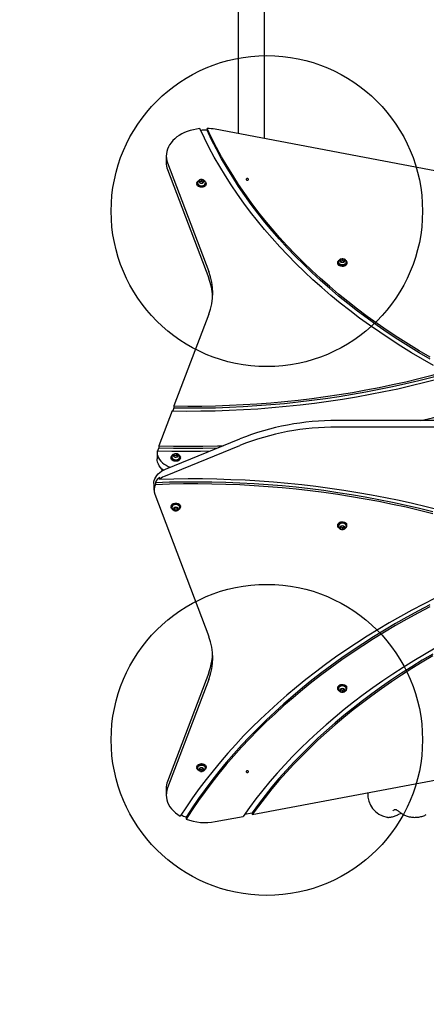
# Model space of a CAD drawing. Units: millimetres. Extents: x 2268 to 8511, y 3169 to 12084.
# Drawn here: x 3932 to 4454, y 4815 to 6082 of the extents above; entities that cross this region are included whole.
import ezdxf

# ---------------------------------------------------------------- set-up
doc = ezdxf.new("R2010")
doc.units = ezdxf.units.MM
doc.header["$LTSCALE"] = 50
doc.layers.add('OTWORY_MONTAŻOWE', color=1, linetype='Continuous')
doc.layers.add('STREFA', color=102, linetype='Continuous')

msp = doc.modelspace()

# ---------------------------------------------------------------- linework, layer by layer
at = {"color": 7, "linetype": 'Continuous', "lineweight": 25}
for p, q in [((4212.3, 7096), (4212.3, 5935.2)), ((4246, 5928.8), (4246, 7102.4)), ((4172.3, 5942), (4172.3, 5939.5)), ((4511.5, 5878.5), (4182.8, 5940.8)), ((4119.8, 5906.6), (4119.8, 5898.2)), ((4121.5, 5897.5), (4174.5, 5757.8)), ((4121.5, 5889), (4174.5, 5749.3)), ((4165.7, 5875.9), (4162.8, 5875.2)), ((4168, 5874.5), (4165.7, 5875.9)), ((4165.7, 5873.8), (4165.7, 5875.9)), ((4159.2, 5871.4), (4159.2, 5870.4)), ((4162.8, 5875.2), (4162.2, 5873.1)), ((4162.2, 5873.1), (4164.5, 5871.6)), ((4162.8, 5873.1), (4162.7, 5872.8)), ((4162.8, 5873.1), (4162.8, 5875.2)), ((4165.7, 5873.8), (4162.8, 5873.1)), ((4164.5, 5871.6), (4167.4, 5872.3)), ((4167.5, 5872.7), (4165.7, 5873.8)), ((4167.4, 5872.3), (4168, 5874.5)), ((4171, 5870.4), (4171, 5871.4)), ((4340.2, 5769.6), (4340.2, 5768.6)), ((4346.1, 5774.1), (4343.5, 5773)), ((4343.5, 5773), (4343.5, 5770.9)), ((4346.1, 5772), (4343.5, 5770.9)), ((4343.5, 5770.9), (4346.1, 5769.8)), ((4346.1, 5772), (4346.1, 5774.1)), ((4348.8, 5773), (4346.1, 5774.1)), ((4348.8, 5770.9), (4346.1, 5772)), ((4346.1, 5769.8), (4348.8, 5770.9)), ((4348.8, 5770.9), (4348.8, 5773)), ((4348.8, 5770.9), (4348.8, 5773)), ((4348.8, 5770.9), (4348.8, 5770.9)), ((4352, 5768.6), (4352, 5769.6)), ((4174.5, 5702.9), (4129.8, 5585)), ((4129.8, 5585), (4129.8, 5582.5)), ((4127.4, 5578.7), (4110.4, 5533.8)), ((4129.8, 5582.5), (4128.3, 5578.7)), ((4579.1, 5566.3), (4339.3, 5566.3)), ((4579.1, 5557.8), (4339.3, 5557.8)), ((4110.4, 5533.8), (4110.4, 5531.3)), ((4119.1, 5503.7), (4214.3, 5542.6)), ((4119.1, 5495.3), (4214.3, 5534.1)), ((4108.2, 5525.3), (4108.2, 5516.8)), ((4110.4, 5531.3), (4109.2, 5528.3)), ((4130.1, 5523), (4129.1, 5520.9)), ((4133.1, 5523.4), (4130.1, 5523)), ((4130.1, 5520.9), (4130.1, 5523)), ((4133.1, 5521.3), (4130.1, 5520.9)), ((4133.1, 5521.3), (4133.1, 5523.4)), ((4135.1, 5521.8), (4133.1, 5523.4)), ((4134.4, 5520.3), (4133.1, 5521.3)), ((4134.2, 5519.8), (4135.1, 5521.8)), ((4126.2, 5519), (4126.2, 5518)), ((4127.1, 5519.8), (4127.2, 5520)), ((4129.1, 5520.9), (4131.2, 5519.3)), ((4130.1, 5520.9), (4129.8, 5520.4)), ((4131.2, 5519.3), (4134.2, 5519.8)), ((4138, 5518), (4138, 5519)), ((4114.1, 5504.2), (4114.1, 5501.2)), ((4104.1, 5485.4), (4104.1, 5476.9)), ((4105.9, 5486.7), (4105.9, 5484.2)), ((4111.4, 5490.8), (4111.4, 5493.3)), ((4105.1, 5471.4), (4174.5, 5288.3)), ((4126.2, 5456), (4126.2, 5454.9)), ((4130.6, 5454.5), (4129.1, 5452.6)), ((4129.1, 5452.6), (4130.6, 5450.7)), ((4129.9, 5453.7), (4130.6, 5452.8)), ((4133.7, 5454.5), (4130.6, 5454.5)), ((4130.6, 5452.8), (4133.7, 5452.9)), ((4130.6, 5452.8), (4130.6, 5450.7)), ((4130.6, 5450.7), (4133.7, 5450.7)), ((4135.2, 5452.6), (4133.7, 5454.5)), ((4133.7, 5452.9), (4134.3, 5453.7)), ((4133.7, 5452.9), (4133.7, 5450.7)), ((4133.7, 5450.7), (4135.2, 5452.6)), ((4137.2, 5454.6), (4137.1, 5454.1)), ((4138, 5454.9), (4138, 5456)), ((4340.2, 5432), (4340.2, 5430.9)), ((4346.1, 5430.7), (4343.5, 5429.7)), ((4343.5, 5429.7), (4343.5, 5429.6)), ((4343.5, 5429.7), (4343.5, 5427.5)), ((4343.5, 5429.6), (4343.5, 5427.5)), ((4343.5, 5429.6), (4346.1, 5428.5)), ((4343.5, 5427.5), (4346.1, 5426.4)), ((4348.8, 5429.7), (4346.1, 5430.7)), ((4346.1, 5428.5), (4348.8, 5429.6)), ((4346.1, 5428.5), (4346.1, 5426.4)), ((4346.1, 5426.4), (4348.8, 5427.5)), ((4348.8, 5427.5), (4348.8, 5429.7)), ((4352, 5430.9), (4352, 5432)), ((4174.5, 5241.9), (4121.5, 5102.2)), ((4174.5, 5233.4), (4121.5, 5093.7)), ((4340.2, 5222.7), (4340.2, 5221.6)), ((4346.1, 5221.4), (4343.5, 5220.4)), ((4343.5, 5220.4), (4343.5, 5218.2)), ((4343.5, 5220.4), (4343.5, 5220.3)), ((4343.5, 5220.3), (4343.5, 5218.2)), ((4343.5, 5220.3), (4346.1, 5219.2)), ((4343.5, 5218.2), (4346.1, 5217.1)), ((4348.8, 5220.4), (4346.1, 5221.4)), ((4346.1, 5219.2), (4348.8, 5220.3)), ((4346.1, 5219.2), (4346.1, 5217.1)), ((4346.1, 5217.1), (4348.8, 5218.2)), ((4348.8, 5218.2), (4348.8, 5220.4)), ((4352, 5221.6), (4352, 5222.7)), ((4159.2, 5120.8), (4159.2, 5119.8)), ((4164.5, 5119.6), (4162.2, 5118.1)), ((4162.2, 5118.1), (4162.8, 5116)), ((4162.7, 5118.5), (4162.8, 5118.1)), ((4162.8, 5118.1), (4162.8, 5116)), ((4162.8, 5118.1), (4165.7, 5117.4)), ((4162.8, 5116), (4165.7, 5115.3)), ((4167.4, 5118.9), (4164.5, 5119.6)), ((4165.7, 5117.4), (4167.5, 5118.6)), ((4165.7, 5117.4), (4165.7, 5115.3)), ((4165.7, 5115.3), (4168, 5116.8)), ((4168, 5116.8), (4167.4, 5118.9)), ((4171, 5119.8), (4171, 5120.8)), ((4230.1, 5059.4), (4511.5, 5112.7)), ((4119.8, 5093.1), (4119.8, 5084.6)), ((4145.4, 5056.2), (4145.4, 5053.7)), ((4182.8, 5050.4), (4218.5, 5057.2)), ((4220.5, 5060), (4230.1, 5061.9)), ((4230.1, 5061.9), (4230.1, 5059.4)), ((4403.1, 5056.2), (4403.2, 5056.1)), ((4418, 5059.5), (4421.7, 5061.3))]:
    msp.add_line(p, q, dxfattribs=at)
at = {"color": 7, "linetype": 'Continuous', "lineweight": 25, "flags": 128}
for points in [[(4163, 5941.7), (4158.8, 5941.1), (4154.7, 5940.3), (4150.8, 5939.3), (4146.9, 5938.1), (4143.2, 5936.6), (4139.7, 5934.9), (4136.5, 5933), (4133.4, 5930.9), (4130.7, 5928.6), (4128.2, 5926.2), (4126, 5923.6), (4124.1, 5920.9), (4122.6, 5918.2), (4121.4, 5915.3), (4120.5, 5912.3), (4120, 5909.4), (4119.8, 5906.4), (4120.1, 5903.4), (4120.6, 5900.4), (4121.5, 5897.5)], [(4463.4, 5636.9), (4449, 5645.1), (4435, 5653.4), (4421.1, 5662), (4407.5, 5670.7), (4394.2, 5679.7), (4381.1, 5688.8), (4368.3, 5698.1), (4355.8, 5707.6), (4343.5, 5717.3), (4331.5, 5727.2), (4319.8, 5737.2), (4308.4, 5747.4), (4297.3, 5757.7), (4286.5, 5768.2), (4276, 5778.9), (4265.8, 5789.7), (4255.9, 5800.7), (4246.3, 5811.8), (4237.1, 5823), (4228.2, 5834.3), (4219.6, 5845.8), (4211.3, 5857.4), (4203.4, 5869.2), (4195.8, 5881), (4188.5, 5892.9), (4181.6, 5905), (4175.1, 5917.1), (4168.9, 5929.3), (4163, 5941.7)], [(4458.8, 5647.7), (4444.7, 5655.9), (4430.9, 5664.4), (4417.3, 5673), (4403.9, 5681.9), (4390.9, 5690.9), (4378, 5700.2), (4365.5, 5709.6), (4353.2, 5719.2), (4341.2, 5728.9), (4329.5, 5738.9), (4318.1, 5749), (4307, 5759.2), (4296.1, 5769.7), (4285.6, 5780.2), (4275.4, 5791), (4265.5, 5801.8), (4255.9, 5812.8), (4246.6, 5824), (4237.7, 5835.3), (4229.1, 5846.7), (4220.8, 5858.2), (4212.8, 5869.9), (4205.2, 5881.6), (4198, 5893.5), (4191, 5905.5), (4184.4, 5917.5), (4178.2, 5929.7), (4172.3, 5942)], [(4458.8, 5645.2), (4444.7, 5653.5), (4430.9, 5661.9), (4417.3, 5670.6), (4403.9, 5679.4), (4390.9, 5688.5), (4378, 5697.7), (4365.5, 5707.1), (4353.2, 5716.7), (4341.2, 5726.4), (4329.5, 5736.4), (4318.1, 5746.5), (4307, 5756.8), (4296.1, 5767.2), (4285.6, 5777.8), (4275.4, 5788.5), (4265.5, 5799.4), (4255.9, 5810.4), (4246.6, 5821.5), (4237.7, 5832.8), (4229.1, 5844.2), (4220.8, 5855.7), (4212.8, 5867.4), (4205.2, 5879.2), (4198, 5891), (4191, 5903), (4184.4, 5915.1), (4178.2, 5927.2), (4172.3, 5939.5)], [(4224.1, 5877.5), (4223.6, 5877.4), (4223.1, 5877.2), (4222.7, 5876.8), (4222.6, 5876.4), (4222.7, 5876), (4223.1, 5875.7), (4223.6, 5875.4), (4224.1, 5875.4), (4224.7, 5875.4), (4225.2, 5875.7), (4225.5, 5876), (4225.6, 5876.4), (4225.5, 5876.8), (4225.2, 5877.2), (4224.7, 5877.4), (4224.1, 5877.5)], [(4169.3, 5874.4), (4169.6, 5874.2), (4170.4, 5873.3), (4170.9, 5872.3), (4171, 5871.3), (4170.8, 5870.2), (4170.2, 5869.3), (4169.2, 5868.4), (4168.1, 5867.8), (4166.7, 5867.4), (4165.2, 5867.3), (4163.8, 5867.4), (4162.4, 5867.7), (4161.2, 5868.3), (4160.2, 5869.1), (4159.5, 5870.1), (4159.2, 5871.1), (4159.3, 5872.1), (4159.7, 5873.1), (4160.5, 5874), (4161.2, 5874.6)], [(4171, 5870.4), (4171, 5870.2), (4170.8, 5869.2), (4170.2, 5868.2), (4169.2, 5867.4), (4168.1, 5866.8), (4166.7, 5866.4), (4165.2, 5866.2), (4163.8, 5866.3), (4162.4, 5866.7), (4161.2, 5867.3), (4160.2, 5868.1), (4159.5, 5869), (4159.2, 5870), (4159.2, 5870.4)], [(4344.5, 5774.2), (4344.9, 5774.3), (4346.1, 5774.5)], [(4346.1, 5774.5), (4347.3, 5774.3), (4348.1, 5774.1)], [(4350.1, 5772.7), (4350.9, 5772), (4351.6, 5771.1), (4352, 5770.1), (4352, 5769.1), (4351.6, 5768.1), (4350.9, 5767.1), (4349.9, 5766.4), (4348.6, 5765.8), (4347.2, 5765.5), (4345.7, 5765.4), (4344.3, 5765.6), (4342.9, 5766.1), (4341.8, 5766.8), (4340.9, 5767.6), (4340.4, 5768.6), (4340.2, 5769.6), (4340.4, 5770.7), (4341, 5771.6), (4341.8, 5772.5), (4342, 5772.6)], [(4352, 5768.6), (4352, 5768), (4351.6, 5767), (4350.9, 5766.1), (4349.9, 5765.3), (4348.6, 5764.8), (4347.2, 5764.4), (4345.7, 5764.4), (4344.3, 5764.6), (4342.9, 5765), (4341.8, 5765.7), (4340.9, 5766.6), (4340.4, 5767.5), (4340.2, 5768.6)], [(4341.1, 5770.4), (4341.1, 5769.6), (4341.4, 5768.7), (4341.9, 5767.9), (4342.8, 5767.2), (4343.8, 5766.7), (4345, 5766.3), (4346.2, 5766.2), (4347.5, 5766.4), (4348.7, 5766.7), (4349.7, 5767.3), (4350.5, 5768), (4351, 5768.9), (4351.2, 5769.9), (4351, 5770.8), (4350.9, 5771), (4350.9, 5771)], [(4351.1, 5770.4), (4351.2, 5769.7), (4350.9, 5768.8), (4350.3, 5767.9), (4349.3, 5767.2), (4348.1, 5766.7), (4346.8, 5766.5), (4345.4, 5766.5), (4344.1, 5766.7), (4343, 5767.2), (4342, 5767.9), (4341.4, 5768.8), (4341.1, 5769.7), (4341.1, 5770.4)], [(4127.4, 5578.7), (4145.8, 5578.5), (4164.1, 5578.6), (4182.5, 5578.9), (4200.8, 5579.5), (4219.1, 5580.4), (4237.4, 5581.5), (4255.7, 5582.9), (4273.9, 5584.6), (4292.1, 5586.5), (4310.2, 5588.7), (4328.2, 5591.1), (4346.2, 5593.8), (4364.1, 5596.8), (4381.9, 5600), (4399.6, 5603.4), (4417.2, 5607.2), (4434.6, 5611.1), (4452, 5615.4), (4469.3, 5619.8), (4486.4, 5624.5)], [(4129.8, 5585), (4147.6, 5584.8), (4165.4, 5584.9), (4183.2, 5585.3), (4201, 5585.9), (4218.7, 5586.8), (4236.4, 5587.8), (4254.1, 5589.2), (4271.8, 5590.8), (4289.4, 5592.6), (4306.9, 5594.7), (4324.4, 5597.1), (4341.9, 5599.7), (4359.2, 5602.5), (4376.5, 5605.6), (4393.6, 5608.9), (4410.7, 5612.4), (4427.7, 5616.2), (4444.5, 5620.2), (4461.3, 5624.5), (4477.9, 5629)], [(4129.8, 5582.5), (4147.6, 5582.4), (4165.4, 5582.5), (4183.2, 5582.8), (4201, 5583.4), (4218.7, 5584.3), (4236.4, 5585.4), (4254.1, 5586.7), (4271.8, 5588.3), (4289.4, 5590.2), (4306.9, 5592.3), (4324.4, 5594.6), (4341.9, 5597.2), (4359.2, 5600), (4376.5, 5603.1), (4393.6, 5606.4), (4410.7, 5609.9), (4427.7, 5613.7), (4444.5, 5617.8), (4461.3, 5622), (4477.9, 5626.5)], [(4446.9, 5566.3), (4462.1, 5569.9), (4479.9, 5574.3), (4497.5, 5579), (4515, 5583.9), (4532.3, 5589), (4549.6, 5594.4)], [(4110.4, 5533.8), (4129.2, 5533.4), (4148, 5533.2), (4166.8, 5533.3), (4185.6, 5533.7), (4192.9, 5533.9)], [(4108.4, 5527.4), (4108.2, 5525.1), (4108.4, 5522.7), (4109, 5520.4), (4110, 5518.1), (4111.3, 5516), (4112.9, 5513.9), (4114.9, 5512), (4117.1, 5510.2), (4119.6, 5508.7), (4122.4, 5507.3), (4125.1, 5506.2)], [(4108.4, 5527.4), (4126.9, 5527), (4145.4, 5526.8), (4164, 5526.9), (4176.3, 5527.1)], [(4110.4, 5531.3), (4129.2, 5530.9), (4148, 5530.7), (4166.8, 5530.8), (4185.6, 5531.2), (4186.4, 5531.2)], [(4131.3, 5514.9), (4129.9, 5515.2), (4128.6, 5515.7), (4127.5, 5516.4), (4126.8, 5517.3), (4126.3, 5518.3), (4126.2, 5519.4), (4126.5, 5520.4), (4127.2, 5521.3), (4128, 5522.1)], [(4129.4, 5523.1), (4130.4, 5523.6), (4131.5, 5523.9)], [(4136.3, 5522), (4137.1, 5521.2), (4137.8, 5520.3), (4138, 5519.3), (4137.9, 5518.2), (4137.4, 5517.2), (4136.6, 5516.3), (4135.5, 5515.6), (4134.2, 5515.1), (4132.8, 5514.9), (4131.3, 5514.9)], [(4116.2, 5502.4), (4114.4, 5503.9), (4112.5, 5505.9), (4110.9, 5508.1), (4109.7, 5510.3), (4108.8, 5512.7), (4108.3, 5515.1), (4108.2, 5516.8)], [(4131.3, 5513.9), (4129.9, 5514.1), (4128.6, 5514.6), (4127.5, 5515.4), (4126.8, 5516.3), (4126.3, 5517.3), (4126.2, 5518)], [(4138, 5518), (4137.9, 5517.1), (4137.4, 5516.2), (4136.6, 5515.3), (4135.5, 5514.6), (4134.2, 5514.1), (4132.8, 5513.8), (4131.3, 5513.9)], [(4104.1, 5485.4), (4104.1, 5486.8), (4104.5, 5489.1), (4105.3, 5491.3), (4106.3, 5493.5), (4107.8, 5495.6), (4109.5, 5497.5), (4111.5, 5499.4), (4113.8, 5501), (4116.3, 5502.5), (4119.1, 5503.7)], [(4105.9, 5486.7), (4124, 5487.3), (4142.2, 5487.6), (4160.3, 5487.6), (4178.4, 5487.4), (4196.5, 5487), (4214.6, 5486.2), (4232.7, 5485.3), (4250.8, 5484), (4268.8, 5482.5), (4286.7, 5480.8), (4304.6, 5478.7), (4322.5, 5476.5), (4340.3, 5473.9), (4358, 5471.2), (4375.6, 5468.1), (4393.1, 5464.8), (4410.5, 5461.3), (4427.9, 5457.5), (4445.1, 5453.5), (4462.2, 5449.2)], [(4105.9, 5484.2), (4124, 5484.8), (4142.2, 5485.1), (4160.3, 5485.2), (4178.4, 5485), (4196.5, 5484.5), (4214.6, 5483.8), (4232.7, 5482.8), (4250.8, 5481.5), (4268.8, 5480), (4286.7, 5478.3), (4304.6, 5476.3), (4322.5, 5474), (4340.3, 5471.5), (4358, 5468.7), (4375.6, 5465.7), (4393.1, 5462.4), (4410.5, 5458.8), (4427.9, 5455.1), (4445.1, 5451), (4462.2, 5446.7)], [(4111.4, 5490.8), (4129.7, 5491.3), (4148, 5491.5), (4166.3, 5491.5), (4184.7, 5491.2), (4203, 5490.6), (4221.2, 5489.8), (4239.5, 5488.7), (4257.7, 5487.4), (4275.9, 5485.8), (4294, 5483.9), (4312.1, 5481.8), (4330.1, 5479.4), (4348.1, 5476.8), (4365.9, 5473.9), (4383.7, 5470.8), (4401.4, 5467.3), (4418.9, 5463.7), (4436.4, 5459.8), (4453.8, 5455.6), (4471, 5451.2)], [(4126.2, 5456), (4126.2, 5456.3), (4126.5, 5457.3), (4127.2, 5458.3), (4128.1, 5459.1), (4129.3, 5459.7), (4130.7, 5460.1), (4132.2, 5460.2), (4133.6, 5460), (4135, 5459.7), (4136.2, 5459), (4137.1, 5458.2), (4137.7, 5457.3), (4138, 5456.3), (4138, 5456)], [(4127.9, 5452), (4127.6, 5452.3), (4126.8, 5453.2), (4126.3, 5454.2), (4126.2, 5455.2), (4126.5, 5456.3), (4127.2, 5457.2), (4128.1, 5458), (4129.3, 5458.6), (4130.7, 5459), (4132.2, 5459.1), (4133.6, 5459), (4135, 5458.6), (4136.2, 5458), (4137.1, 5457.2), (4137.7, 5456.2), (4138, 5455.2), (4137.9, 5454.1), (4137.5, 5453.2), (4136.7, 5452.3), (4136.1, 5451.9)], [(4340.2, 5432), (4340.2, 5432), (4340.4, 5433), (4341, 5434), (4341.8, 5434.8), (4343, 5435.5), (4344.3, 5435.9), (4345.8, 5436.1), (4347.3, 5436.1), (4348.7, 5435.7), (4349.9, 5435.2), (4350.9, 5434.4)], [(4342, 5427.9), (4341.8, 5428.1), (4340.9, 5428.9), (4340.4, 5429.9), (4340.2, 5430.9), (4340.4, 5432), (4341, 5432.9), (4341.8, 5433.8), (4343, 5434.4), (4344.3, 5434.9), (4345.8, 5435.1), (4347.3, 5435), (4348.7, 5434.7), (4349.9, 5434.1), (4350.9, 5433.3), (4350.9, 5433.3)], [(4465.3, 5337.9), (4450.2, 5330.2), (4435.3, 5322.3), (4420.7, 5314.3), (4406.2, 5306), (4392, 5297.5), (4378, 5288.9), (4364.3, 5280), (4350.8, 5271), (4337.5, 5261.8), (4324.5, 5252.4), (4311.7, 5242.8), (4299.2, 5233.1), (4287, 5223.2), (4275, 5213.2), (4263.3, 5202.9), (4251.9, 5192.6), (4240.8, 5182), (4229.9, 5171.4), (4219.3, 5160.6), (4209.1, 5149.6), (4199.1, 5138.5), (4189.4, 5127.3), (4180, 5115.9), (4171, 5104.5), (4162.2, 5092.9), (4153.8, 5081.1), (4145.7, 5069.3), (4137.9, 5057.4)], [(4458.7, 5329.2), (4443.8, 5321.4), (4429, 5313.3), (4414.5, 5305.1), (4400.2, 5296.6), (4386.2, 5288), (4372.4, 5279.1), (4358.8, 5270.1), (4345.5, 5260.9), (4332.4, 5251.5), (4319.6, 5242), (4307.1, 5232.2), (4294.8, 5222.3), (4282.8, 5212.3), (4271, 5202), (4259.6, 5191.7), (4248.4, 5181.1), (4237.5, 5170.4), (4226.9, 5159.6), (4216.6, 5148.6), (4206.6, 5137.5), (4196.9, 5126.3), (4187.6, 5114.9), (4178.5, 5103.4), (4169.7, 5091.8), (4161.3, 5080), (4153.2, 5068.2), (4145.4, 5056.2)], [(4458.7, 5326.7), (4443.8, 5318.9), (4429, 5310.8), (4414.5, 5302.6), (4400.2, 5294.1), (4386.2, 5285.5), (4372.4, 5276.6), (4358.8, 5267.6), (4345.5, 5258.4), (4332.4, 5249), (4319.6, 5239.5), (4307.1, 5229.8), (4294.8, 5219.9), (4282.8, 5209.8), (4271, 5199.6), (4259.6, 5189.2), (4248.4, 5178.6), (4237.5, 5168), (4226.9, 5157.1), (4216.6, 5146.1), (4206.6, 5135), (4196.9, 5123.8), (4187.6, 5112.4), (4178.5, 5100.9), (4169.7, 5089.3), (4161.3, 5077.5), (4153.2, 5065.7), (4145.4, 5053.7)], [(4465.5, 5273.5), (4451.6, 5265.5), (4437.8, 5257.3), (4424.3, 5248.8), (4411, 5240.2), (4398, 5231.4), (4385.2, 5222.5), (4372.7, 5213.3), (4360.4, 5204), (4348.4, 5194.5), (4336.7, 5184.8), (4325.2, 5175), (4314, 5165), (4303.1, 5154.8), (4292.5, 5144.5), (4282.2, 5134.1), (4272.2, 5123.5), (4262.5, 5112.8), (4253.1, 5101.9), (4243.9, 5090.9), (4235.1, 5079.8), (4226.7, 5068.6), (4218.5, 5057.2)], [(4462.3, 5266), (4448.7, 5257.9), (4435.2, 5249.7), (4422.1, 5241.3), (4409.1, 5232.7), (4396.4, 5223.9), (4384, 5214.9), (4371.8, 5205.8), (4359.8, 5196.5), (4348.1, 5187), (4336.7, 5177.4), (4325.6, 5167.6), (4314.7, 5157.6), (4304.2, 5147.6), (4293.9, 5137.3), (4283.9, 5126.9), (4274.2, 5116.4), (4264.7, 5105.8), (4255.6, 5095), (4246.8, 5084.1), (4238.3, 5073), (4230.1, 5061.9)], [(4462.3, 5263.5), (4448.7, 5255.5), (4435.2, 5247.2), (4422.1, 5238.8), (4409.1, 5230.2), (4396.4, 5221.4), (4384, 5212.4), (4371.8, 5203.3), (4359.8, 5194), (4348.1, 5184.5), (4336.7, 5174.9), (4325.6, 5165.1), (4314.7, 5155.2), (4304.2, 5145.1), (4293.9, 5134.8), (4283.9, 5124.5), (4274.2, 5113.9), (4264.7, 5103.3), (4255.6, 5092.5), (4246.8, 5081.6), (4238.3, 5070.5), (4230.1, 5059.4)], [(4340.2, 5222.7), (4340.2, 5222.7), (4340.4, 5223.7), (4341, 5224.7), (4341.8, 5225.5), (4343, 5226.2), (4344.3, 5226.6), (4345.8, 5226.8), (4347.3, 5226.8), (4348.7, 5226.4), (4349.9, 5225.9), (4350.9, 5225.1)], [(4342, 5218.6), (4341.8, 5218.8), (4340.9, 5219.6), (4340.4, 5220.6), (4340.2, 5221.6), (4340.4, 5222.7), (4341, 5223.6), (4341.8, 5224.5), (4343, 5225.1), (4344.3, 5225.6), (4345.8, 5225.8), (4347.3, 5225.7), (4348.7, 5225.4), (4349.9, 5224.8), (4350.9, 5224), (4350.9, 5224)], [(4159.2, 5120.8), (4159.2, 5121.2), (4159.5, 5122.2), (4160.2, 5123.1), (4161.2, 5123.9), (4162.4, 5124.5), (4163.8, 5124.9), (4165.2, 5125), (4166.7, 5124.9), (4168.1, 5124.5), (4169.2, 5123.8), (4170.2, 5123), (4170.8, 5122.1), (4171, 5121), (4171, 5120.8)], [(4161, 5116.8), (4160.5, 5117.2), (4159.7, 5118.1), (4159.3, 5119.1), (4159.2, 5120.1), (4159.5, 5121.1), (4160.2, 5122.1), (4161.2, 5122.9), (4162.4, 5123.5), (4163.8, 5123.8), (4165.2, 5124), (4166.7, 5123.8), (4168.1, 5123.4), (4169.2, 5122.8), (4170.2, 5121.9), (4170.8, 5121), (4171, 5120), (4170.9, 5118.9), (4170.4, 5117.9), (4169.6, 5117.1), (4169.2, 5116.7)], [(4160.1, 5119), (4160.1, 5119.9), (4160.5, 5120.8), (4161.2, 5121.7), (4162.2, 5122.3), (4163.4, 5122.8), (4164.8, 5123), (4166.2, 5122.9), (4167.4, 5122.6), (4168.6, 5122), (4169.4, 5121.3), (4170, 5120.4), (4170.2, 5119.4), (4170.1, 5119)], [(4224.1, 5115.9), (4223.6, 5115.8), (4223.1, 5115.5), (4222.7, 5115.2), (4222.6, 5114.8), (4222.7, 5114.4), (4223.1, 5114), (4223.6, 5113.8), (4224.1, 5113.7), (4224.7, 5113.8), (4225.2, 5114), (4225.5, 5114.4), (4225.6, 5114.8), (4225.5, 5115.2), (4225.2, 5115.5), (4224.7, 5115.8), (4224.1, 5115.9)], [(4167.3, 5115.4), (4167.1, 5115.3), (4165.9, 5115)], [(4121.5, 5093.7), (4120.6, 5090.7), (4120, 5087.6), (4119.8, 5084.5), (4120, 5081.4), (4120.6, 5078.4), (4121.6, 5075.4), (4122.9, 5072.4), (4124.6, 5069.5), (4126.6, 5066.8), (4129, 5064.2), (4131.6, 5061.8), (4134.6, 5059.5), (4137.9, 5057.4)]]:
    msp.add_lwpolyline(points, dxfattribs=at)
at = {"color": 7, "linetype": 'Continuous', "lineweight": 25}
for centre, radius, start, end in [((4169.8, 5869), 70.6, 87.9695, 94.6617), ((4169.9, 5872.7), 69.3, 79.3124, 88.003), ((4145.5, 5898.2), 25.7, 180.0977, 200.996), ((4165.1, 5872.1), 3.89, 80.47, 125.846), ((4165.1, 5870.9), 5.43, 66.7657, 114.1392), ((4165.5, 5873), 2.93, 30.2275, 85.3395), ((4162.8, 5871.8), 2.72, 170.5516, 222.6076), ((4163.8, 5873.8), 1.74, 123.9324, 203.4046), ((4164.7, 5874.6), 2.93, 210.2275, 265.3395), ((4165.1, 5875.5), 3.89, 260.47, 305.846), ((4166.4, 5873.8), 1.74, 303.9324, 23.4046), ((4167.4, 5871.8), 2.8, 316.8319, 8.4817), ((4344.7, 5771.9), 1.65, 138.9802, 221.1924), ((4346, 5770.7), 3.45, 87.6289, 136.8851), ((4346, 5773.2), 3.46, 223.2389, 272.4444), ((4346.3, 5770.7), 3.46, 43.2389, 92.4444), ((4346.3, 5773.2), 3.45, 267.6289, 316.8851), ((4347.5, 5771.9), 1.65, 318.9802, 41.1924), ((4103, 5730.4), 76.6, 338.9892, 21.0108), ((4101.9, 5721.6), 77.7, 3.3518, 20.9211), ((4337.7, 5233.3), 333, 89.7152, 111.742), ((4337.6, 5225.4), 332.4, 89.696, 111.7612), ((4124.5, 5522.6), 16.3, 159.2355, 162.5541), ((4130.9, 5521.4), 1.84, 117.6054, 193.8901), ((4132.1, 5519.5), 4.04, 76.706, 120.8666), ((4132.7, 5520.8), 2.67, 22.7521, 81.6048), ((4133.3, 5521.4), 1.84, 297.6054, 13.8901), ((4131.6, 5521.9), 2.67, 202.7521, 261.6048), ((4132.1, 5523.2), 4.04, 256.706, 300.8666), ((4134.4, 5519.4), 2.75, 316.7251, 9.2451), ((4119.5, 5476.9), 15.4, 151.7627, 200.8847), ((4124.6, 5476.7), 21.2, 128.4846, 151.7718), ((4130.3, 5467.3), 30.1, 111.8027, 128.7319), ((4129.9, 5454.5), 2.8, 136.3887, 188.8526), ((4131.2, 5452.4), 2.18, 106.9761, 174.699), ((4131.2, 5452.8), 2.18, 185.4844, 253.1167), ((4132.1, 5455.5), 5.43, 246.827, 292.7122), ((4132.1, 5450.6), 4.18, 68.4621, 111.6242), ((4132.1, 5454.6), 4.18, 248.4621, 291.6242), ((4133, 5452.4), 2.18, 5.4844, 73.1167), ((4133, 5452.8), 2.18, 286.9761, 354.699), ((4343.9, 5430.5), 2.78, 136.6793, 188.9524), ((4348.6, 5430.9), 3.41, 299.6339, 46.2558), ((4348.4, 5430.5), 2.79, 351.5023, 43.6714), ((4348.6, 5431.9), 3.38, 1.2013, 47.8541), ((4344.7, 5428.6), 1.65, 138.9802, 221.1924), ((4346, 5427.3), 3.45, 87.6289, 136.8851), ((4346, 5429.9), 3.46, 223.2389, 272.4444), ((4346.1, 5431.5), 5.43, 246.5215, 293.5678), ((4346.3, 5427.3), 3.46, 43.2389, 92.4444), ((4346.3, 5429.8), 3.45, 267.6289, 316.8851), ((4347.5, 5428.6), 1.65, 318.9802, 41.1924), ((4103, 5260.8), 76.6, 338.9892, 21.0108), ((4102, 5269.6), 77.5, 339.0581, 356.669), ((4343.9, 5221.2), 2.78, 136.6793, 188.9524), ((4344.7, 5219.3), 1.65, 138.9802, 221.1924), ((4346, 5218), 3.45, 87.6289, 136.8851), ((4346, 5220.5), 3.46, 223.2389, 272.4444), ((4346.1, 5222.2), 5.43, 246.5215, 293.5678), ((4346.3, 5218), 3.46, 43.2389, 92.4444), ((4346.3, 5220.5), 3.45, 267.6289, 316.8851), ((4347.5, 5219.3), 1.65, 318.9802, 41.1924), ((4348.6, 5221.6), 3.41, 299.6339, 46.2558), ((4348.4, 5221.2), 2.79, 351.5023, 43.6714), ((4348.6, 5222.6), 3.38, 1.2013, 47.8541), ((4163.8, 5117.4), 1.74, 156.5954, 236.0676), ((4164.7, 5116.7), 2.93, 94.6605, 149.7725), ((4165.1, 5119.2), 3.89, 234.154, 279.53), ((4165.1, 5115.7), 3.89, 54.154, 99.53), ((4165.5, 5118.2), 2.93, 274.6605, 329.7725), ((4166.4, 5117.5), 1.74, 336.5954, 56.0676), ((4145.5, 5093), 25.7, 159.004, 179.9023), ((4408.8, 5085.6), 30, 176.233, 258.9966), ((4165.7, 5107.5), 55.1, 241.1224, 248.4498), ((4169.9, 5117.6), 68.4, 249.0252, 280.861)]:
    msp.add_arc(centre, radius, start, end, dxfattribs=at)
for points, knots in [([(4162.9, 5875.8), (4162.8, 5875.8), (4162.4, 5875.6), (4161.7, 5875.1), (4160.9, 5874.2), (4160.3, 5873.2), (4160.2, 5872.6), (4160.1, 5872.3)], [0, 0, 0, 0, 0.062994, 0.312741, 0.559705, 0.80613, 1, 1, 1, 1]), ([(4170.1, 5872.2), (4170.1, 5872.3), (4170.1, 5872.8), (4169.7, 5873.6), (4169.1, 5874.5), (4168.3, 5875.3), (4167.6, 5875.7), (4167.3, 5875.8), (4167.2, 5875.9)], [0, 0, 0, 0, 0.0514151, 0.293876, 0.5265977, 0.7546997, 0.9836707, 1, 1, 1, 1]), ([(4160.9, 5869.8), (4161.1, 5869.6), (4161.5, 5869.1), (4162.5, 5868.6), (4163.4, 5868.3), (4164, 5868.2), (4164.1, 5868.1)], [0, 0, 0, 0, 0.264084, 0.571824, 0.882575, 1, 1, 1, 1]), ([(4164.1, 5868.1), (4164.3, 5868.1), (4165, 5868), (4166.1, 5868.1), (4167.3, 5868.4), (4168.4, 5868.9), (4169.1, 5869.4), (4169.3, 5869.7), (4169.3, 5869.8)], [0, 0, 0, 0, 0.112214, 0.3232826, 0.5351428, 0.7477046, 0.9610285, 1, 1, 1, 1]), ([(4344, 5774), (4343.9, 5774), (4343.5, 5773.8), (4342.7, 5773.3), (4341.9, 5772.5), (4341.4, 5771.5), (4341.2, 5770.8), (4341.1, 5770.4)], [0, 0, 0, 0, 0.056785, 0.301601, 0.543476, 0.784696, 1, 1, 1, 1]), ([(4351.1, 5770.4), (4351.1, 5770.6), (4351, 5771.1), (4350.6, 5771.9), (4350, 5772.9), (4349.2, 5773.6), (4348.6, 5773.9), (4348.3, 5774)], [0, 0, 0, 0, 0.095042, 0.336314, 0.568717, 0.797414, 1, 1, 1, 1]), ([(4129.3, 5523.1), (4129, 5522.9), (4128.4, 5522.4), (4127.7, 5521.5), (4127.3, 5520.6), (4127.2, 5520), (4127.2, 5519.8)], [0, 0, 0, 0, 0.287565, 0.576683, 0.865689, 1, 1, 1, 1]), ([(4137.1, 5519.9), (4137, 5520.2), (4136.9, 5520.9), (4136.3, 5521.8), (4135.6, 5522.7), (4134.9, 5523.2), (4134.4, 5523.4), (4134.3, 5523.4)], [0, 0, 0, 0, 0.205899, 0.444074, 0.675763, 0.906316, 1, 1, 1, 1]), ([(4127.2, 5520), (4127.1, 5519.7), (4127, 5519.1), (4127.3, 5518.2), (4127.8, 5517.4), (4128.6, 5516.7), (4129.6, 5516.1), (4130.8, 5515.8), (4132, 5515.6), (4133.3, 5515.7), (4134.5, 5516.1), (4135.5, 5516.6), (4136.2, 5517.1), (4136.4, 5517.4), (4136.4, 5517.4)], [0, 0, 0, 0, 0.082489, 0.171241, 0.25984, 0.349847, 0.441427, 0.533823, 0.626429, 0.719159, 0.81211, 0.90539, 0.998948, 1, 1, 1, 1]), ([(4137.2, 5454.6), (4137.2, 5454.8), (4137.1, 5455.3), (4136.8, 5456.1), (4136.2, 5456.9), (4135.3, 5457.5), (4134.3, 5458), (4133.1, 5458.3), (4131.8, 5458.3), (4130.5, 5458.2), (4129.4, 5457.8), (4128.5, 5457.2), (4128.1, 5456.8), (4127.9, 5456.6)], [0, 0, 0, 0, 0.054348, 0.148979, 0.244213, 0.34121, 0.43965, 0.538704, 0.637886, 0.737234, 0.836856, 0.936852, 1, 1, 1, 1]), ([(4127.1, 5454.1), (4127.2, 5453.7), (4127.4, 5453), (4128, 5452), (4128.8, 5451.2), (4129.5, 5450.7), (4129.9, 5450.6), (4130, 5450.5)], [0, 0, 0, 0, 0.235961, 0.471738, 0.701751, 0.931392, 1, 1, 1, 1]), ([(4134.2, 5450.5), (4134.2, 5450.5), (4134.7, 5450.7), (4135.4, 5451.1), (4136.2, 5452), (4136.8, 5453), (4137.1, 5453.7), (4137.1, 5454.1), (4137.1, 5454.2)], [0, 0, 0, 0, 0.032653, 0.273634, 0.511305, 0.748059, 0.985082, 1, 1, 1, 1]), ([(4346.1, 5434.3), (4345.9, 5434.3), (4345.3, 5434.3), (4344.2, 5434), (4343.1, 5433.6), (4342.3, 5433.1), (4342, 5432.7), (4341.9, 5432.6)], [0, 0, 0, 0, 0.134444, 0.387733, 0.642267, 0.897763, 1, 1, 1, 1]), ([(4350.3, 5432.6), (4350.2, 5432.7), (4349.8, 5433.2), (4349, 5433.7), (4347.9, 5434.1), (4346.9, 5434.3), (4346.3, 5434.3), (4346.1, 5434.3)], [0, 0, 0, 0, 0.145746, 0.396149, 0.649471, 0.90374, 1, 1, 1, 1]), ([(4341.2, 5430.1), (4341.2, 5429.8), (4341.4, 5429.1), (4341.9, 5428.2), (4342.6, 5427.3), (4343.3, 5426.8), (4343.8, 5426.6), (4344, 5426.5)], [0, 0, 0, 0, 0.1938, 0.432397, 0.664239, 0.894652, 1, 1, 1, 1]), ([(4348.3, 5426.5), (4348.6, 5426.7), (4349.2, 5427), (4350.1, 5427.7), (4350.7, 5428.7), (4351.1, 5429.5), (4351.1, 5430), (4351.1, 5430.1)], [0, 0, 0, 0, 0.210665, 0.453814, 0.69562, 0.937554, 1, 1, 1, 1]), ([(4341.2, 5220.8), (4341.2, 5220.5), (4341.4, 5219.8), (4341.9, 5218.9), (4342.6, 5218), (4343.3, 5217.5), (4343.8, 5217.3), (4344, 5217.2)], [0, 0, 0, 0, 0.1938, 0.432397, 0.664239, 0.894652, 1, 1, 1, 1]), ([(4346.1, 5225), (4345.9, 5225), (4345.3, 5225), (4344.2, 5224.7), (4343.1, 5224.3), (4342.3, 5223.8), (4342, 5223.4), (4341.9, 5223.3)], [0, 0, 0, 0, 0.134444, 0.387733, 0.642267, 0.897763, 1, 1, 1, 1]), ([(4350.3, 5223.3), (4350.2, 5223.4), (4349.8, 5223.9), (4349, 5224.4), (4347.9, 5224.8), (4346.9, 5225), (4346.3, 5225), (4346.1, 5225)], [0, 0, 0, 0, 0.1457465, 0.3961491, 0.6494714, 0.9037403, 1, 1, 1, 1]), ([(4348.3, 5217.2), (4348.6, 5217.4), (4349.2, 5217.7), (4350.1, 5218.4), (4350.7, 5219.4), (4351.1, 5220.2), (4351.1, 5220.7), (4351.1, 5220.8)], [0, 0, 0, 0, 0.210665, 0.453814, 0.69562, 0.937554, 1, 1, 1, 1]), ([(4170, 5118.5), (4170, 5118.6), (4170.2, 5118.9), (4170.2, 5119.6), (4170, 5120.5), (4169.5, 5121.4), (4168.7, 5122.1), (4167.7, 5122.7), (4166.6, 5123), (4165.3, 5123.2), (4164, 5123.1), (4162.8, 5122.8), (4161.7, 5122.3), (4160.9, 5121.5), (4160.3, 5120.7), (4160, 5119.8), (4160.1, 5119.2), (4160.2, 5118.9)], [0, 0, 0, 0, 0.010356, 0.080805, 0.149893, 0.218784, 0.288712, 0.359891, 0.431746, 0.503783, 0.575913, 0.648211, 0.720758, 0.79354, 0.866029, 0.93727, 1, 1, 1, 1]), ([(4160.1, 5119), (4160.2, 5118.9), (4160.2, 5118.4), (4160.5, 5117.6), (4161.1, 5116.7), (4161.9, 5115.9), (4162.6, 5115.6), (4162.9, 5115.4)], [0, 0, 0, 0, 0.052403, 0.301865, 0.541311, 0.776007, 1, 1, 1, 1]), ([(4167.3, 5115.4), (4167.6, 5115.5), (4168.3, 5115.9), (4169.1, 5116.7), (4169.7, 5117.6), (4170.1, 5118.4), (4170.1, 5118.9), (4170.1, 5119)], [0, 0, 0, 0, 0.221613, 0.465326, 0.707789, 0.950418, 1, 1, 1, 1]), ([(4163.7, 5115.1), (4164, 5115.1), (4164.7, 5114.9), (4165.5, 5114.9), (4165.9, 5115), (4165.9, 5115)], [0, 0, 0, 0, 0.441886, 0.932096, 1, 1, 1, 1]), ([(4411.5, 5064.5), (4411.8, 5064.8), (4412.4, 5065.4), (4413.2, 5065.9), (4414, 5066.2), (4414.4, 5066.2), (4414.4, 5066.2), (4414.9, 5066.1), (4415.7, 5065.6), (4417, 5064.8), (4418.5, 5063.6), (4420.3, 5062.2), (4422.3, 5060.8), (4424.1, 5059.8), (4424.9, 5059.3)], [0, 0, 0, 0, 0.126278, 0.235753, 0.326804, 0.401709, 0.445082, 0.501594, 0.579149, 0.654184, 0.747508, 0.82235, 0.909119, 1, 1, 1, 1]), ([(4403.3, 5056.1), (4403.5, 5056.1), (4404.3, 5055.9), (4405.6, 5055.9), (4407.5, 5056), (4409.5, 5056.4), (4411.8, 5056.9), (4414.1, 5057.8), (4416.2, 5058.6), (4417.5, 5059.2), (4418, 5059.5)], [0, 0, 0, 0, 0.045346, 0.157471, 0.284722, 0.433433, 0.597683, 0.754415, 0.903068, 1, 1, 1, 1]), ([(4424.6, 5059.3), (4425.1, 5059.1), (4426.2, 5058.5), (4428.3, 5057.7), (4430.8, 5056.9), (4433.5, 5056.4), (4436.2, 5056), (4438.9, 5055.9), (4441.6, 5056), (4444.3, 5056.3), (4447, 5056.8), (4449.6, 5057.5), (4451.9, 5058.4), (4453.2, 5059.1), (4453.8, 5059.5)], [0, 0, 0, 0, 0.050828, 0.138963, 0.226929, 0.314617, 0.401922, 0.488982, 0.576059, 0.663424, 0.751352, 0.840177, 0.93017, 1, 1, 1, 1])]:
    msp.add_open_spline(points, degree=3, knots=knots, dxfattribs=at)
at = {"layer": 'OTWORY_MONTAŻOWE'}
for centre in [(4249.1, 5835.6), (4249.1, 5155.6)]:
    msp.add_circle(centre, 200, dxfattribs=at)
at = {"layer": 'STREFA', "linetype": 'Continuous', "lineweight": 25}
msp.add_arc((4104.1, 5049.2), 1500, 180, 270, dxfattribs=at)

doc.saveas('drawing.dxf')
